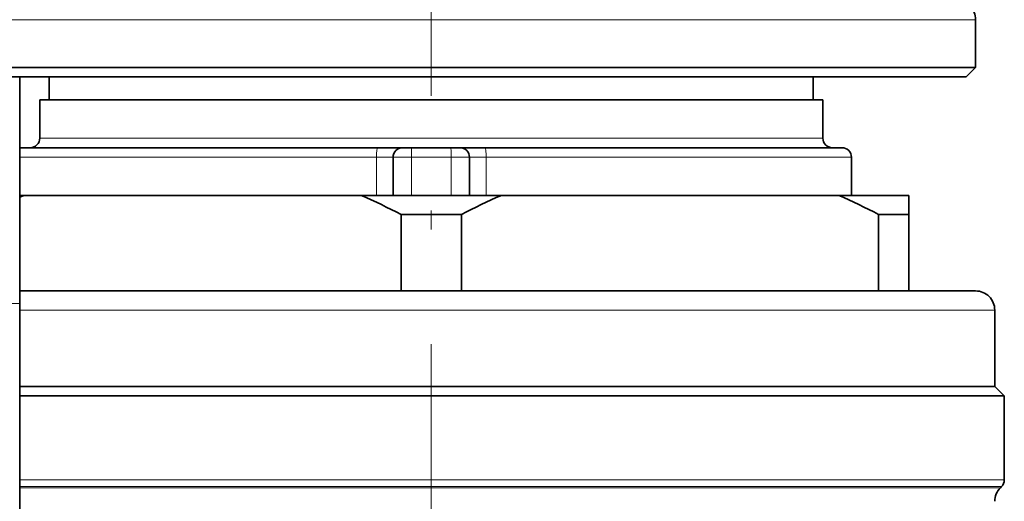
# Model space of a CAD drawing. Extents: x 0 to 210, y 0 to 297.
# Drawn here: x 118 to 143, y 145 to 157 of the extents above; entities that cross this region are included whole.
import ezdxf

# ---------------------------------------------------------------- set-up
doc = ezdxf.new("R2010")
doc.units = 0
doc.linetypes.add('DASHDOT', pattern=[18.5, 12, -3, 0.5, -3])

msp = doc.modelspace()

# ---------------------------------------------------------------- linework, layer by layer
at = {"color": 7, "linetype": 'DASHDOT', "lineweight": 13}
msp.add_line((128.48555, 204.117889), (128.48555, 106.538071), dxfattribs=at)
at = {"color": 7, "lineweight": 13}
for p, q in [((128.14946, 157.11113), (114.235542, 157.11113)), ((142.73555, 157.11113), (128.14946, 157.11113)), ((119.490326, 154.011124), (118.235542, 154.011124)), ((138.73555, 154.011124), (119.490326, 154.011124)), ((118.832138, 153.511124), (117.710655, 153.511124)), ((127.050766, 153.511124), (118.832138, 153.511124)), ((127.485542, 153.511124), (127.050766, 153.511124)), ((127.050766, 152.511124), (127.050766, 153.511124)), ((127.963806, 153.511124), (127.485542, 153.511124)), ((129.007278, 153.511124), (127.963806, 153.511124)), ((127.963806, 152.511124), (127.963806, 153.511124)), ((129.48555, 153.511124), (129.007278, 153.511124)), ((129.007278, 152.511124), (129.007278, 153.511124)), ((129.530075, 153.511124), (129.48555, 153.511124)), ((129.920334, 153.511124), (129.530075, 153.511124)), ((130.020432, 153.511124), (129.920334, 153.511124)), ((129.920334, 152.511124), (129.920334, 153.511124)), ((139.48555, 153.511124), (130.020432, 153.511124)), ((117.710541, 149.684891), (117.502663, 149.684891)), ((117.710548, 149.511124), (141.429886, 149.511124)), ((141.429886, 149.511124), (143.23555, 149.511124)), ((143.412323, 144.887909), (117.710541, 144.887909)), ((143.381989, 144.857574), (117.710541, 144.857574)), ((143.48555, 145.064682), (117.710548, 145.064682))]:
    msp.add_line(p, q, dxfattribs=at)
at = {"color": 7, "lineweight": 35}
for p, q in [((142.73555, 155.86113), (142.73555, 157.11113)), ((128.14946, 155.86113), (116.31633, 155.86113)), ((128.14946, 155.86113), (142.73555, 155.86113)), ((142.48555, 155.61113), (142.73555, 155.86113)), ((116.529831, 155.61113), (142.48555, 155.61113)), ((117.710541, 154.639877), (117.710541, 155.61113)), ((118.485542, 155.011124), (118.485542, 155.61113)), ((138.48555, 155.011124), (138.48555, 155.61113)), ((119.490326, 155.011124), (118.235542, 155.011124)), ((118.235542, 154.011124), (118.235542, 155.011124)), ((138.73555, 155.011124), (119.490326, 155.011124)), ((138.73555, 154.011124), (138.73555, 155.011124)), ((117.710541, 151.732788), (117.710541, 154.639877)), ((117.710541, 153.759872), (117.735542, 153.761124)), ((119.051529, 153.761124), (117.735542, 153.761124)), ((126.985542, 153.761124), (119.051529, 153.761124)), ((127.083374, 153.761124), (126.985542, 153.761124)), ((127.735542, 153.761124), (127.083374, 153.761124)), ((127.974678, 153.761124), (127.735542, 153.761124)), ((128.996414, 153.761124), (127.974678, 153.761124)), ((129.23555, 153.761124), (128.996414, 153.761124)), ((129.23555, 153.761124), (129.302338, 153.761124)), ((129.887726, 153.761124), (129.302338, 153.761124)), ((129.98555, 153.761124), (129.887726, 153.761124)), ((139.23555, 153.761124), (129.98555, 153.761124)), ((127.485542, 152.511124), (127.485542, 153.511124)), ((129.48555, 152.511124), (129.48555, 153.511124)), ((139.48555, 152.511124), (139.48555, 153.511124)), ((117.819664, 152.511124), (117.710541, 152.463043)), ((117.710548, 152.511124), (117.819664, 152.511124)), ((118.832138, 152.511124), (117.710655, 152.511124)), ((117.819664, 152.511124), (126.651428, 152.511124)), ((127.050766, 152.511124), (118.832138, 152.511124)), ((126.651428, 152.511124), (130.319672, 152.511124)), ((127.485542, 152.511124), (127.050766, 152.511124)), ((127.963806, 152.511124), (127.485542, 152.511124)), ((129.007278, 152.511124), (127.963806, 152.511124)), ((129.48555, 152.511124), (129.007278, 152.511124)), ((129.920334, 152.511124), (129.48555, 152.511124)), ((139.48555, 152.511124), (129.920334, 152.511124)), ((130.319672, 152.511124), (139.151428, 152.511124)), ((139.151428, 152.511124), (140.332916, 152.511124)), ((140.332916, 152.511124), (140.98555, 152.511124)), ((140.98555, 152.511124), (140.98555, 152.011124)), ((127.695625, 150.011124), (127.695625, 152.011124)), ((127.695625, 152.011124), (129.275467, 152.011124)), ((129.275467, 150.011124), (129.275467, 152.011124)), ((140.195633, 152.011124), (140.771698, 152.011124)), ((140.195633, 150.011124), (140.195633, 152.011124)), ((140.771698, 152.011124), (140.98555, 152.011124)), ((140.98555, 152.011124), (140.98555, 150.011124)), ((117.710541, 151.732788), (117.710541, 149.684891)), ((117.710548, 150.011124), (128.160858, 150.011124)), ((128.160858, 150.011124), (128.810226, 150.011124)), ((128.810226, 150.011124), (140.660858, 150.011124)), ((140.660858, 150.011124), (140.991089, 150.011124)), ((140.991089, 150.011124), (142.73555, 150.011124)), ((117.710541, 141.511124), (117.710541, 149.684891)), ((143.23555, 149.511124), (143.23555, 147.511124)), ((117.710548, 147.511124), (141.429886, 147.511124)), ((143.23555, 147.511124), (117.710548, 147.511124)), ((141.429886, 147.511124), (143.23555, 147.511124)), ((143.23555, 147.511124), (143.48555, 147.261124)), ((117.710548, 147.261124), (143.48555, 147.261124)), ((143.48555, 145.064682), (143.48555, 147.261124)), ((143.381989, 144.857574), (143.412323, 144.887909))]:
    msp.add_line(p, q, dxfattribs=at)
at = {"color": 7, "linetype": 'DASHDOT', "lineweight": 13, "ltscale": 0.007508}
msp.add_line((117.735573, 149.684891), (117.435272, 149.684891), dxfattribs=at)
at = {"color": 7, "lineweight": 35}
for centre, radius, start, end in [((142.23555, 157.11113), 0.5, 360, 90.000003), ((117.985542, 154.011124), 0.25, 269.999997, 0), ((138.98555, 154.011124), 0.25, 180.000005, 269.999997), ((127.735542, 153.511124), 0.25, 90.000003, 180.000005), ((129.23555, 153.511124), 0.25, 0, 90.000003), ((139.23555, 153.511124), 0.25, 360, 90.000003), ((119.846817, 136.965668), 16.969588, 62.450168, 66.359891), ((137.124268, 136.965668), 16.969588, 113.640107, 117.549823), ((132.346817, 136.965668), 16.969588, 62.450168, 66.359891), ((142.73555, 149.511124), 0.5, 360, 90.000003), ((143.73555, 144.504028), 0.5, 135, 179.999995), ((143.23555, 145.064682), 0.25, 314.999999, 0)]:
    msp.add_arc(centre, radius, start, end, dxfattribs=at)
at = {"color": 7, "lineweight": 13}
for centre, ratio, start_param, end_param in [((127.083374, 153.511124), 0.130435, 3.141592654, 4.71238898), ((127.974678, 153.511124), 0.043478, 3.141592654, 4.71238898), ((128.996414, 153.511124), 0.043478, 1.570796327, 3.141592654), ((129.887726, 153.511124), 0.130435, 1.570796327, 3.141592654)]:
    msp.add_ellipse(centre, major_axis=(0, -0.25), ratio=ratio, start_param=start_param, end_param=end_param, dxfattribs=at)

doc.saveas('drawing.dxf')
